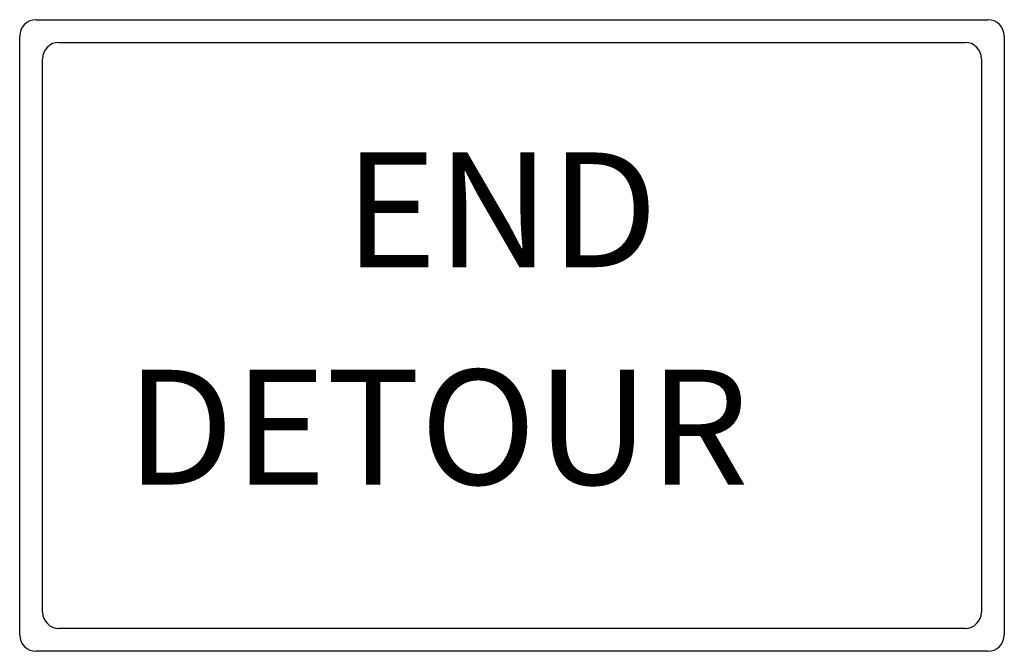
# Model space of a CAD drawing. Extents: x -0.195 to 0.195, y 0 to 0.25.
import ezdxf

# ---------------------------------------------------------------- set-up
doc = ezdxf.new("R2010")
doc.units = 0
doc.header["$MEASUREMENT"] = 0
doc.styles.add('APLUS', font='ARIAL.TTF', dxfattribs={"width": 0.6})

msp = doc.modelspace()

# ---------------------------------------------------------------- linework, layer by layer
for p, q in [((-0.18831, 0.25), (0.18831, 0.25)), ((-0.1948, 0.19269), (-0.1948, 0.2435)), ((0.19481, 0.2435), (0.19481, 0.19219)), ((-0.17927, 0.24103), (0.17928, 0.24103)), ((-0.18575, 0.19318), (-0.18575, 0.23454)), ((0.18577, 0.23454), (0.18577, 0.19095)), ((-0.1948, 0.00649), (-0.1948, 0.19393)), ((-0.18575, 0.01553), (-0.18575, 0.19393)), ((0.18577, 0.19393), (0.18577, 0.01553)), ((0.19481, 0.19393), (0.19481, 0.00649)), ((0.17928, 0.00905), (-0.17927, 0.00905)), ((0.18831, 0), (-0.18831, 0))]:
    msp.add_line(p, q)
for centre, start, end in [((-0.18831, 0.2435), 90, 180), ((0.18831, 0.2435), 0, 90), ((-0.17926, 0.23454), 90, 180), ((0.17927, 0.23454), 0, 90), ((-0.17926, 0.01553), 180, 270), ((0.17927, 0.01553), 270, 0), ((-0.18831, 0.00649), 180, 270), ((0.18831, 0.00649), 270, 0)]:
    msp.add_arc(centre, 0.00649, start, end)

# ---------------------------------------------------------------- texts
at = {"style": 'APLUS'}
for s, p in [('END', (-0.06626, 0.15202)), ('DETOUR', (-0.15268, 0.06599))]:
    msp.add_text(s, height=0.045443, dxfattribs=at).set_placement(p)

doc.saveas('drawing.dxf')
